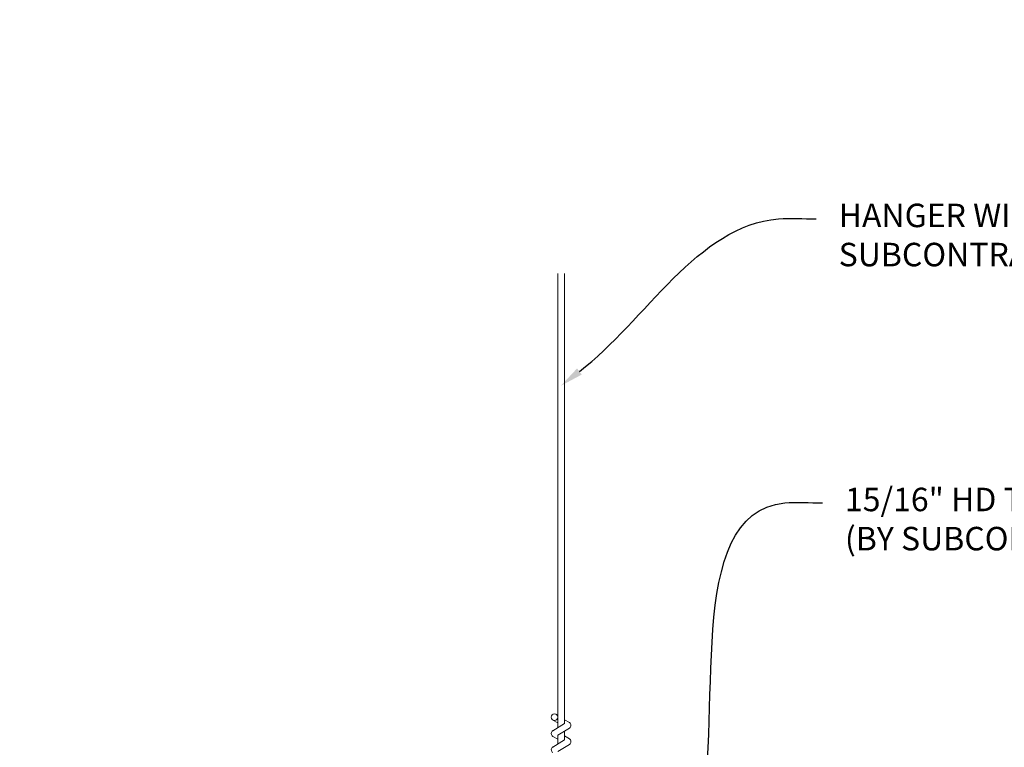
# Model space of a CAD drawing. Units: inches. Extents: x 0 to 3506, y 0 to 1152.
# Drawn here: x 3273 to 3289, y 436 to 447 of the extents above; entities that cross this region are included whole.
import ezdxf
from ezdxf import colors
from ezdxf.entities.mleader import LeaderData, LeaderLine
from ezdxf.enums import TextEntityAlignment as Align
from ezdxf.math import Vec2, Vec3

# ---------------------------------------------------------------- set-up
doc = ezdxf.new("R2010")
doc.units = ezdxf.units.IN
doc.header["$MEASUREMENT"] = 0
doc.layers.add('Z-ANNO-NOTE', color=7, linetype='Continuous', lineweight=35)
doc.layers.add('Z-CLNG-SUSP', color=3, linetype='Continuous', lineweight=18)
doc.layers.add('Z-ANNO-NPLT', color=252, linetype='Continuous', lineweight=35, plot=False)
doc.styles.add('1-4', font='arial.ttf', dxfattribs={"height": 0.375})
doc.styles.get("Standard").update_dxf_attribs({"font": 'arial.ttf', "height": 0.09375})

msp = doc.modelspace()

# ---------------------------------------------------------------- linework, layer by layer
at = {"layer": 'Z-CLNG-SUSP'}
for p, q in [((3281.9477, 435.982663), (3281.9477, 443.23606)), ((3282.0523, 436.047691), (3282.0523, 443.23606)), ((3281.865947, 435.931838), (3282.0523, 436.047691)), ((3281.9477, 436.057658), (3281.869088, 436.103421)), ((3281.9477, 436.177109), (3281.923765, 436.19256)), ((3282.0523, 436.109584), (3282.130912, 436.063822)), ((3281.9477, 435.859497), (3282.132213, 435.974206)), ((3282.0523, 435.787691), (3282.0523, 435.924525)), ((3281.865947, 435.671838), (3282.0523, 435.787691)), ((3281.9477, 435.797658), (3281.869088, 435.843421)), ((3281.9477, 435.722663), (3281.9477, 435.859497)), ((3282.0523, 435.849584), (3282.130912, 435.803822)), ((3281.9477, 435.599497), (3282.132213, 435.714206))]:
    msp.add_line(p, q, dxfattribs=at)
msp.add_circle((3281.8954, 436.14862), 0.0523, dxfattribs=at)
for centre, start, end in [((3282.1046, 436.018622), 301.868607, 59.7950441), ((3281.8954, 435.88862), 119.4624909, 239.7950441), ((3282.1046, 435.758622), 301.868607, 59.7950441), ((3281.8954, 435.62862), 119.4624909, 239.7950441)]:
    msp.add_arc(centre, 0.0523, start, end, dxfattribs=at)

# ---------------------------------------------------------------- texts
at = {"layer": 'Z-ANNO-NPLT'}
msp.add_text('3/4" THICK MEMBERS', height=132, rotation=32.8258798, dxfattribs=at).set_placement((1799.121241, 125.615812), align=Align.TOP_LEFT)

# ---------------------------------------------------------------- leaders
at = {"layer": 'Z-ANNO-NOTE'}
ml = msp.add_multileader_mtext('Standard', dxfattribs=at)
ml.set_content('HANGER WIRE (BY\\PSUBCONTRACTOR)', color=256, style='1-4')
ml.set_leader_properties()
ml.build(insert=Vec2(0, 0))
ml.multileader.update_dxf_attribs({"leader_type": 2, "text_right_attachment_type": 3, "dogleg_length": 0.36, "arrow_head_size": 0.375, "scale": 4})
ctx = ml.context
ctx.base_point, ctx.scale, ctx.char_height, ctx.arrow_head_size, ctx.landing_gap_size, ctx.plane_origin = Vec3(3286.070503, 444.106372), 4, 0.375, 0.375, 0.36, Vec3(3281.994, 441.440312)
ctx.right_attachment = 3
notes = []
notes.append((ctx, [(0, (1, 1, 0), (3284.630503, 444.106372), (1, 0), 1.44, [(0, [(3281.994, 441.440312), (3285.470343, 444.106372)], 0, [])])]))
ctx.mtext.insert, ctx.mtext.flow_direction = Vec3(3286.430503, 444.348997), 5
ml = msp.add_multileader_mtext('Standard', dxfattribs=at)
ml.set_content('15/16" HD T-BAR MAINRUNNER\\P(BY SUBCONTRACTOR)', color=256, style='1-4')
ml.set_leader_properties()
ml.build(insert=Vec2(0, 0))
ml.multileader.update_dxf_attribs({"leader_type": 2, "text_right_attachment_type": 3, "dogleg_length": 0.36, "arrow_head_size": 0.375, "scale": 4})
ctx = ml.context
ctx.base_point, ctx.scale, ctx.char_height, ctx.arrow_head_size, ctx.landing_gap_size, ctx.plane_origin = Vec3(3286.171064, 439.570433), 4, 0.375, 0.375, 0.36, Vec3(3282.094561, 436.904372)
ctx.right_attachment = 3
notes.append((ctx, [(0, (1, 1, 0), (3284.731064, 439.570433), (1, 0), 1.44, [(0, [(3284.080206, 433.987651), (3285.570904, 439.570433)], 0, [])])]))
ctx.mtext.insert, ctx.mtext.flow_direction = Vec3(3286.531064, 439.813058), 5
for ctx, leaders in notes:
    for number, flags, end, landing, length, lines in leaders:
        leader = LeaderData()
        leader.index, (leader.has_last_leader_line, leader.has_dogleg_vector, leader.attachment_direction) = number, flags
        leader.last_leader_point, leader.dogleg_vector, leader.dogleg_length = Vec3(end), Vec3(landing), length
        for number, points, colour, breaks in lines:
            line = LeaderLine()
            line.index, line.vertices, line.color, line.breaks = number, Vec3.list(points), colors.encode_raw_color(colour), breaks
            leader.lines.append(line)
        ctx.leaders.append(leader)

doc.saveas('drawing.dxf')
